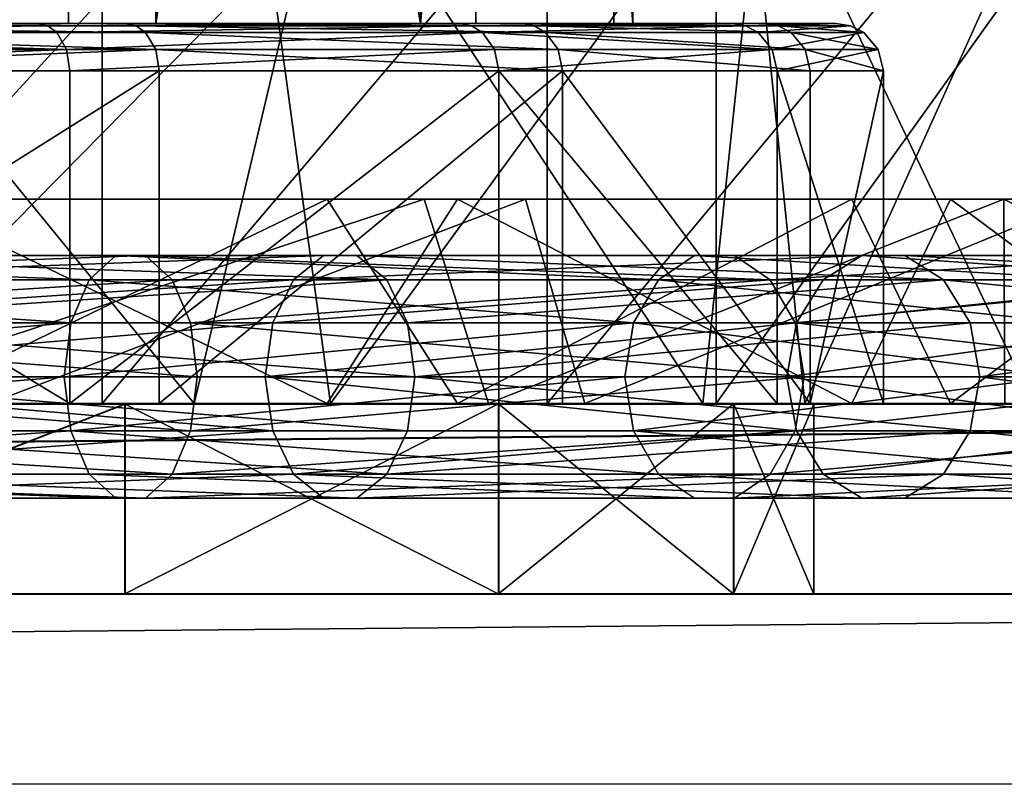
# Model space of a CAD drawing. Extents: x -637 to 443, y -27 to 508.
# Drawn here: x 66 to 77, y 9 to 17 of the extents above; entities that cross this region are included whole.
import ezdxf

# ---------------------------------------------------------------- set-up
doc = ezdxf.new("R2010")
doc.units = 0
doc.header["$MEASUREMENT"] = 0

msp = doc.modelspace()

# ---------------------------------------------------------------- linework, layer by layer
for points in [[(61.837029, 16.700001, -19.720127), (61.837029, 37.700001, -19.720127), (66.913368, 37.700001, -15.58639)], [(66.913368, 16.700001, -15.58639), (61.837029, 16.700001, -19.720127), (66.913368, 37.700001, -15.58639)], [(63.020714, 16.700001, 18.959396), (67.834778, 37.700001, 14.523037), (63.020714, 37.700001, 18.959396)], [(63.020714, 16.700001, 18.959396), (67.834778, 16.700001, 14.523037), (67.834778, 37.700001, 14.523037)], [(70.619507, 16.700001, -10.189994), (66.913368, 37.700001, -15.58639), (70.619507, 37.700001, -10.189994)], [(70.619507, 16.700001, -10.189994), (66.913368, 16.700001, -15.58639), (66.913368, 37.700001, -15.58639)], [(67.834778, 16.700001, 14.523037), (71.203964, 37.700001, 8.910132), (67.834778, 37.700001, 14.523037)], [(67.834778, 16.700001, 14.523037), (71.203964, 16.700001, 8.910132), (71.203964, 37.700001, 8.910132)], [(70.619507, 16.700001, -10.189994), (70.619507, 37.700001, -10.189994), (72.655106, 37.700001, -3.968123)], [(72.655106, 16.700001, -3.968123), (70.619507, 16.700001, -10.189994), (72.655106, 37.700001, -3.968123)], [(72.855316, 16.700001, 2.575305), (72.855316, 37.700001, 2.575305), (71.203964, 37.700001, 8.910132)], [(71.203964, 16.700001, 8.910132), (72.855316, 16.700001, 2.575305), (71.203964, 37.700001, 8.910132)], [(72.655106, 16.700001, -3.968123), (72.655106, 37.700001, -3.968123), (72.855316, 37.700001, 2.575305)], [(72.855316, 16.700001, 2.575305), (72.655106, 16.700001, -3.968123), (72.855316, 37.700001, 2.575305)], [(67.268517, 20.299881, -333.005371), (67.268517, 12.699882, -333.005341), (60.055229, 12.699871, -335.867065)], [(60.055229, 20.29987, -335.867096), (67.268517, 20.299881, -333.005371), (60.055229, 12.699871, -335.867065)], [(71.952393, 20.30011, -269.905945), (64.465172, 20.300125, -265.67337), (64.465172, 12.700125, -265.67334)], [(71.952393, 20.30011, -269.905945), (64.465172, 12.700125, -265.67334), (71.952393, 12.700109, -269.905914)], [(73.732399, 20.299896, -328.711151), (73.732399, 12.699897, -328.711121), (67.268517, 12.699882, -333.005341)], [(67.268517, 20.299881, -333.005371), (73.732399, 20.299896, -328.711151), (67.268517, 12.699882, -333.005341)], [(78.276512, 20.300087, -275.751526), (71.952393, 20.30011, -269.905945), (71.952393, 12.700109, -269.905914)], [(78.276512, 20.300087, -275.751526), (71.952393, 12.700109, -269.905914), (78.276512, 12.700089, -275.751495)], [(79.165985, 20.299915, -323.171112), (79.165985, 12.699917, -323.171082), (73.732399, 12.699897, -328.711121)], [(73.732399, 20.299896, -328.711151), (79.165985, 20.299915, -323.171112), (73.732399, 12.699897, -328.711121)], [(61.662098, 12.699903, -327.097046), (68.238281, 12.699917, -323.187042), (63.335793, 18.699905, -326.313965)], [(68.855217, 18.700083, -277.312042), (63.356705, 12.700096, -273.696564), (62.384201, 18.700096, -273.225281)], [(63.335793, 18.699905, -326.313965), (68.238281, 12.699917, -323.187042), (69.65538, 18.699921, -321.998352)], [(69.671616, 12.70008, -278.016022), (63.356705, 12.700096, -273.696564), (68.855217, 18.700083, -277.312042)], [(68.238281, 12.699917, -323.187042), (73.59066, 12.699937, -317.712921), (69.65538, 18.699921, -321.998352)], [(74.058334, 18.700062, -282.928131), (69.671616, 12.70008, -278.016022), (68.855217, 18.700083, -277.312042)], [(69.65538, 18.699921, -321.998352), (73.59066, 12.699937, -317.712921), (74.226761, 18.69994, -316.832031)], [(74.665939, 12.700059, -283.818512), (69.671616, 12.70008, -278.016022), (74.058334, 18.700062, -282.928131)], [(73.59066, 12.699937, -317.712921), (77.063942, 12.699958, -311.738495), (74.226761, 18.69994, -316.832031)], [(77.369461, 18.700041, -288.992615), (74.665939, 12.700059, -283.818512), (74.058334, 18.700062, -282.928131)], [(74.226761, 18.69994, -316.832031), (77.063942, 12.699958, -311.738495), (77.476837, 18.699961, -310.736725)], [(77.755363, 12.700037, -290.005005), (74.665939, 12.700059, -283.818512), (77.369461, 18.700041, -288.992615)], [(60.936775, 16.700001, 22.480764), (66.59642, 16.700001, 18.696495), (63.020714, 16.700001, 18.959396)], [(66.699036, 16.675499, 18.812017), (60.936775, 16.700001, 22.480764), (61.004341, 16.675499, 22.619747)], [(66.699036, 16.675499, 18.812017), (66.59642, 16.700001, 18.696495), (60.936775, 16.700001, 22.480764)], [(61.837029, 16.700001, -19.720127), (66.913368, 16.700001, -15.58639), (67.520279, 16.700001, -17.833612)], [(62.059151, 16.700001, -21.899223), (61.837029, 16.700001, -19.720127), (67.520279, 16.700001, -17.833612)], [(67.628571, 16.675499, -17.94385), (62.059151, 16.700001, -21.899223), (67.520279, 16.700001, -17.833612)], [(62.133652, 16.675499, -22.034597), (62.059151, 16.700001, -21.899223), (67.628571, 16.675499, -17.94385)], [(63.020714, 16.700001, 18.959396), (66.59642, 16.700001, 18.696495), (67.834778, 16.700001, 14.523037)], [(67.834778, 16.700001, 14.523037), (66.59642, 16.700001, 18.696495), (71.025253, 16.700001, 13.525503)], [(66.699036, 16.675499, 18.812017), (71.025253, 16.700001, 13.525503), (66.59642, 16.700001, 18.696495)], [(71.155174, 16.675499, 13.609047), (71.025253, 16.700001, 13.525503), (66.699036, 16.675499, 18.812017)], [(66.913368, 16.700001, -15.58639), (70.619507, 16.700001, -10.189994), (71.68206, 16.700001, -12.445405)], [(67.520279, 16.700001, -17.833612), (66.913368, 16.700001, -15.58639), (71.68206, 16.700001, -12.445405)], [(67.628571, 16.675499, -17.94385), (67.520279, 16.700001, -17.833612), (71.68206, 16.700001, -12.445405)], [(67.628571, 16.675499, -17.94385), (71.68206, 16.700001, -12.445405), (71.816101, 16.675499, -12.522295)], [(67.834778, 16.700001, 14.523037), (71.025253, 16.700001, 13.525503), (71.203964, 16.700001, 8.910132)], [(70.619507, 16.700001, -10.189994), (72.655106, 16.700001, -3.968123), (74.235756, 16.700001, -6.134102)], [(71.68206, 16.700001, -12.445405), (70.619507, 16.700001, -10.189994), (74.235756, 16.700001, -6.134102)], [(71.203964, 16.700001, 8.910132), (71.025253, 16.700001, 13.525503), (73.894661, 16.700001, 7.351388)], [(74.042404, 16.675499, 7.396798), (71.025253, 16.700001, 13.525503), (71.155174, 16.675499, 13.609047)], [(74.042404, 16.675499, 7.396798), (73.894661, 16.700001, 7.351388), (71.025253, 16.700001, 13.525503)], [(72.855316, 16.700001, 2.575305), (71.203964, 16.700001, 8.910132), (73.894661, 16.700001, 7.351388)], [(71.816101, 16.675499, -12.522295), (71.68206, 16.700001, -12.445405), (74.235756, 16.700001, -6.134102)], [(71.816101, 16.675499, -12.522295), (74.235756, 16.700001, -6.134102), (74.385574, 16.675499, -6.172071)], [(72.655106, 16.700001, -3.968123), (74.991989, 16.700001, 0.632072), (74.235756, 16.700001, -6.134102)], [(72.655106, 16.700001, -3.968123), (72.855316, 16.700001, 2.575305), (74.991989, 16.700001, 0.632072)], [(72.855316, 16.700001, 2.575305), (73.894661, 16.700001, 7.351388), (74.991989, 16.700001, 0.632072)], [(74.042404, 16.675499, 7.396798), (74.991989, 16.700001, 0.632072), (73.894661, 16.700001, 7.351388)], [(75.146446, 16.675499, 0.635935), (74.991989, 16.700001, 0.632072), (74.042404, 16.675499, 7.396798)], [(74.385574, 16.675499, -6.172071), (74.235756, 16.700001, -6.134102), (74.991989, 16.700001, 0.632072)], [(74.385574, 16.675499, -6.172071), (74.991989, 16.700001, 0.632072), (75.146446, 16.675499, 0.635935)], [(66.699036, 16.675499, 18.812017), (61.004341, 16.675499, 22.619747), (61.065338, 16.6045, 22.74509)], [(66.699036, 16.675499, 18.812017), (61.065338, 16.6045, 22.74509), (66.791519, 16.6045, 18.916222)], [(66.892181, 16.427, 19.029646), (61.065338, 16.6045, 22.74509), (61.131622, 16.427, 22.881439)], [(66.791519, 16.6045, 18.916222), (61.065338, 16.6045, 22.74509), (66.892181, 16.427, 19.029646)], [(62.133652, 16.675499, -22.034597), (67.628571, 16.675499, -17.94385), (67.726303, 16.6045, -18.043268)], [(62.133652, 16.675499, -22.034597), (67.726303, 16.6045, -18.043268), (62.200928, 16.6045, -22.15667)], [(62.200928, 16.6045, -22.15667), (67.832527, 16.427, -18.151463), (62.274052, 16.427, -22.289492)], [(62.200928, 16.6045, -22.15667), (67.726303, 16.6045, -18.043268), (67.832527, 16.427, -18.151463)], [(71.155174, 16.675499, 13.609047), (66.699036, 16.675499, 18.812017), (66.791519, 16.6045, 18.916222)], [(71.155174, 16.675499, 13.609047), (66.791519, 16.6045, 18.916222), (71.272461, 16.6045, 13.68452)], [(71.272461, 16.6045, 13.68452), (66.791519, 16.6045, 18.916222), (66.892181, 16.427, 19.029646)], [(71.272461, 16.6045, 13.68452), (66.892181, 16.427, 19.029646), (71.399979, 16.427, 13.766531)], [(67.628571, 16.675499, -17.94385), (71.816101, 16.675499, -12.522295), (71.936905, 16.6045, -12.591701)], [(67.628571, 16.675499, -17.94385), (71.936905, 16.6045, -12.591701), (67.726303, 16.6045, -18.043268)], [(67.726303, 16.6045, -18.043268), (71.936905, 16.6045, -12.591701), (72.068466, 16.427, -12.66715)], [(67.726303, 16.6045, -18.043268), (72.068466, 16.427, -12.66715), (67.832527, 16.427, -18.151463)], [(74.042404, 16.675499, 7.396798), (71.155174, 16.675499, 13.609047), (71.272461, 16.6045, 13.68452)], [(74.042404, 16.675499, 7.396798), (71.272461, 16.6045, 13.68452), (74.175568, 16.6045, 7.437825)], [(74.320503, 16.427, 7.482366), (71.272461, 16.6045, 13.68452), (71.399979, 16.427, 13.766531)], [(74.175568, 16.6045, 7.437825), (71.272461, 16.6045, 13.68452), (74.320503, 16.427, 7.482366)], [(71.816101, 16.675499, -12.522295), (74.385574, 16.675499, -6.172071), (74.520645, 16.6045, -6.206264)], [(71.816101, 16.675499, -12.522295), (74.520645, 16.6045, -6.206264), (71.936905, 16.6045, -12.591701)], [(71.936905, 16.6045, -12.591701), (74.520645, 16.6045, -6.206264), (74.667679, 16.427, -6.243426)], [(71.936905, 16.6045, -12.591701), (74.667679, 16.427, -6.243426), (72.068466, 16.427, -12.66715)], [(75.146446, 16.675499, 0.635935), (74.042404, 16.675499, 7.396798), (74.175568, 16.6045, 7.437825)], [(75.146446, 16.675499, 0.635935), (74.175568, 16.6045, 7.437825), (75.285759, 16.6045, 0.639492)], [(75.285759, 16.6045, 0.639492), (74.175568, 16.6045, 7.437825), (74.320503, 16.427, 7.482366)], [(75.285759, 16.6045, 0.639492), (74.320503, 16.427, 7.482366), (75.43737, 16.427, 0.643339)], [(74.385574, 16.675499, -6.172071), (75.146446, 16.675499, 0.635935), (75.285759, 16.6045, 0.639492)], [(74.385574, 16.675499, -6.172071), (75.285759, 16.6045, 0.639492), (74.520645, 16.6045, -6.206264)], [(74.520645, 16.6045, -6.206264), (75.43737, 16.427, 0.643339), (74.667679, 16.427, -6.243426)], [(74.520645, 16.6045, -6.206264), (75.285759, 16.6045, 0.639492), (75.43737, 16.427, 0.643339)], [(66.892181, 16.427, 19.029646), (61.131622, 16.427, 22.881439), (61.155449, 16.200001, 22.930462)], [(66.892181, 16.427, 19.029646), (61.155449, 16.200001, 22.930462), (66.928352, 16.200001, 19.070421)], [(62.274052, 16.427, -22.289492), (67.832527, 16.427, -18.151463), (62.300308, 16.200001, -22.337223)], [(67.832527, 16.427, -18.151463), (67.87072, 16.200001, -18.190367), (62.300308, 16.200001, -22.337223)], [(71.399979, 16.427, 13.766531), (66.892181, 16.427, 19.029646), (66.928352, 16.200001, 19.070421)], [(71.399979, 16.427, 13.766531), (66.928352, 16.200001, 19.070421), (71.445702, 16.200001, 13.795975)], [(67.832527, 16.427, -18.151463), (72.115677, 16.200001, -12.694273), (67.87072, 16.200001, -18.190367)], [(67.832527, 16.427, -18.151463), (72.068466, 16.427, -12.66715), (72.115677, 16.200001, -12.694273)], [(74.320503, 16.427, 7.482366), (71.399979, 16.427, 13.766531), (71.445702, 16.200001, 13.795975)], [(74.320503, 16.427, 7.482366), (71.445702, 16.200001, 13.795975), (74.372559, 16.200001, 7.498373)], [(72.068466, 16.427, -12.66715), (74.720528, 16.200001, -6.256825), (72.115677, 16.200001, -12.694273)], [(72.068466, 16.427, -12.66715), (74.667679, 16.427, -6.243426), (74.720528, 16.200001, -6.256825)], [(75.43737, 16.427, 0.643339), (74.320503, 16.427, 7.482366), (74.372559, 16.200001, 7.498373)], [(75.43737, 16.427, 0.643339), (74.372559, 16.200001, 7.498373), (75.491882, 16.200001, 0.644654)], [(74.667679, 16.427, -6.243426), (75.491882, 16.200001, 0.644654), (74.720528, 16.200001, -6.256825)], [(74.667679, 16.427, -6.243426), (75.43737, 16.427, 0.643339), (75.491882, 16.200001, 0.644654)], [(66.928352, 12.7, 19.070421), (66.928352, 16.200001, 19.070421), (61.155449, 16.200001, 22.930462)], [(61.155449, 12.7, 22.930462), (66.928352, 12.7, 19.070421), (61.155449, 16.200001, 22.930462)], [(62.300308, 12.7, -22.337223), (62.300308, 16.200001, -22.337223), (67.87072, 16.200001, -18.190367)], [(67.87072, 12.7, -18.190367), (62.300308, 12.7, -22.337223), (67.87072, 16.200001, -18.190367)], [(66.928352, 12.7, 19.070421), (71.445702, 16.200001, 13.795975), (66.928352, 16.200001, 19.070421)], [(66.928352, 12.7, 19.070421), (71.445702, 12.7, 13.795975), (71.445702, 16.200001, 13.795975)], [(67.87072, 12.7, -18.190367), (67.87072, 16.200001, -18.190367), (72.115677, 16.200001, -12.694273)], [(72.115677, 12.7, -12.694273), (67.87072, 12.7, -18.190367), (72.115677, 16.200001, -12.694273)], [(74.372559, 12.7, 7.498373), (74.372559, 16.200001, 7.498373), (71.445702, 16.200001, 13.795975)], [(71.445702, 12.7, 13.795975), (74.372559, 12.7, 7.498373), (71.445702, 16.200001, 13.795975)], [(74.720528, 12.7, -6.256825), (72.115677, 16.200001, -12.694273), (74.720528, 16.200001, -6.256825)], [(74.720528, 12.7, -6.256825), (72.115677, 12.7, -12.694273), (72.115677, 16.200001, -12.694273)], [(75.491882, 12.7, 0.644654), (75.491882, 16.200001, 0.644654), (74.372559, 16.200001, 7.498373)], [(74.372559, 12.7, 7.498373), (75.491882, 12.7, 0.644654), (74.372559, 16.200001, 7.498373)], [(74.720528, 12.7, -6.256825), (74.720528, 16.200001, -6.256825), (75.491882, 16.200001, 0.644654)], [(75.491882, 12.7, 0.644654), (74.720528, 12.7, -6.256825), (75.491882, 16.200001, 0.644654)], [(63.592495, 14.850103, -271.583649), (70.659096, 14.850103, -271.747345), (64.148285, 14.850117, -267.987061)], [(65.188698, 12.700101, -272.403839), (69.637711, 14.85009, -275.370728), (63.592495, 14.850103, -271.583649)], [(63.592495, 14.850103, -271.583649), (69.637711, 14.85009, -275.370728), (70.659096, 14.850103, -271.747345)], [(69.637886, 12.699912, -324.62912), (63.592701, 12.699898, -328.41626), (65.188896, 14.849901, -327.596039)], [(70.659096, 14.850103, -271.747345), (64.156479, 12.700117, -267.990753), (64.148285, 14.850117, -267.987061)], [(71.336594, 12.700101, -272.255829), (64.156479, 12.700117, -267.990753), (70.659096, 14.850103, -271.747345)], [(64.613518, 14.849886, -331.803345), (66.079315, 12.699888, -331.087738), (71.725197, 14.849901, -327.441528)], [(64.613518, 14.849886, -331.803345), (71.725197, 14.849901, -327.441528), (65.188896, 14.849901, -327.596039)], [(65.188698, 12.700101, -272.403839), (71.008614, 12.700086, -276.529114), (69.637711, 14.85009, -275.370728)], [(69.637886, 12.699912, -324.62912), (65.188896, 14.849901, -327.596039), (71.008781, 14.849916, -323.470734)], [(65.188896, 14.849901, -327.596039), (71.725197, 14.849901, -327.441528), (71.008781, 14.849916, -323.470734)], [(66.079315, 12.699888, -331.087738), (72.349792, 12.699903, -326.934723), (71.725197, 14.849901, -327.441528)], [(69.637711, 14.85009, -275.370728), (76.758118, 14.850082, -277.438507), (70.659096, 14.850103, -271.747345)], [(71.008614, 12.700086, -276.529114), (75.159927, 14.850069, -281.046814), (69.637711, 14.85009, -275.370728)], [(75.159927, 14.850069, -281.046814), (76.758118, 14.850082, -277.438507), (69.637711, 14.85009, -275.370728)], [(75.160065, 12.699932, -318.953003), (69.637886, 12.699912, -324.62912), (71.008781, 14.849916, -323.470734)], [(76.758118, 14.850082, -277.438507), (71.336594, 12.700101, -272.255829), (70.659096, 14.850103, -271.747345)], [(71.008614, 12.700086, -276.529114), (76.198532, 12.700064, -282.510315), (75.159927, 14.850069, -281.046814)], [(75.160065, 12.699932, -318.953003), (71.008781, 14.849916, -323.470734), (76.198662, 14.849937, -317.489502)], [(71.008781, 14.849916, -323.470734), (77.600372, 14.849922, -321.52301), (76.198662, 14.849937, -317.489502)], [(71.725197, 14.849901, -327.441528), (77.600372, 14.849922, -321.52301), (71.008781, 14.849916, -323.470734)], [(76.771416, 12.700083, -277.454803), (71.336594, 12.700101, -272.255829), (76.758118, 14.850082, -277.438507)], [(71.725197, 14.849901, -327.441528), (72.349792, 12.699903, -326.934723), (77.600372, 14.849922, -321.52301)], [(72.349792, 12.699903, -326.934723), (77.588379, 12.699923, -321.537689), (77.600372, 14.849922, -321.52301)], [(75.159927, 14.850069, -281.046814), (81.336044, 14.850058, -284.409302), (76.758118, 14.850082, -277.438507)], [(76.198532, 12.700064, -282.510315), (79.086258, 14.850044, -287.906891), (75.159927, 14.850069, -281.046814)], [(79.086258, 14.850044, -287.906891), (81.336044, 14.850058, -284.409302), (75.159927, 14.850069, -281.046814)], [(79.086342, 12.699957, -312.092896), (75.160065, 12.699932, -318.953003), (76.198662, 14.849937, -317.489502)], [(76.198532, 12.700064, -282.510315), (79.727463, 12.700039, -289.582581), (79.086258, 14.850044, -287.906891)], [(79.086342, 12.699957, -312.092896), (76.198662, 14.849937, -317.489502), (79.727539, 14.849963, -310.417206)], [(76.198662, 14.849937, -317.489502), (81.910248, 14.849949, -314.378387), (79.727539, 14.849963, -310.417206)], [(77.600372, 14.849922, -321.52301), (81.910248, 14.849949, -314.378387), (76.198662, 14.849937, -317.489502)], [(81.336044, 14.850058, -284.409302), (80.970039, 12.70006, -283.69519), (76.758118, 14.850082, -277.438507)], [(80.970039, 12.70006, -283.69519), (76.771416, 12.700083, -277.454803), (76.758118, 14.850082, -277.438507)], [(60.309875, 14.255814, -269.069458), (67.13195, 14.002821, -272.879608), (60.14378, 14.002813, -269.567749)], [(60.309875, 14.255814, -269.069458), (67.412476, 14.255821, -272.435516), (67.13195, 14.002821, -272.879608)], [(60.494217, 14.255815, -268.516327), (67.412476, 14.255821, -272.435516), (60.309875, 14.255814, -269.069458)], [(60.494217, 14.255815, -268.516327), (67.723801, 14.255822, -271.942657), (67.412476, 14.255821, -272.435516)], [(60.660408, 14.002814, -268.018005), (67.723801, 14.255822, -271.942657), (60.494217, 14.255815, -268.516327)], [(60.660408, 14.002814, -268.018005), (68.004326, 14.002822, -271.498566), (67.723801, 14.255822, -271.942657)], [(69.598595, 14.255824, -326.055481), (62.587532, 14.002816, -329.505493), (69.282867, 14.002823, -325.635681)], [(69.598595, 14.255824, -326.055481), (62.793644, 14.255816, -329.988617), (62.587532, 14.002816, -329.505493)], [(69.949051, 14.255824, -326.521393), (62.793644, 14.255816, -329.988617), (69.598595, 14.255824, -326.055481)], [(69.949051, 14.255824, -326.521393), (63.022381, 14.255816, -330.524841), (62.793644, 14.255816, -329.988617)], [(70.264786, 14.002825, -326.941101), (63.022381, 14.255816, -330.524841), (69.949051, 14.255824, -326.521393)], [(70.264786, 14.002825, -326.941101), (63.228493, 14.002817, -331.007965), (63.022381, 14.255816, -330.524841)], [(67.412476, 14.255821, -272.435516), (73.124435, 14.002828, -277.76767), (67.13195, 14.002821, -272.879608)], [(67.412476, 14.255821, -272.435516), (73.503075, 14.255828, -277.403595), (73.124435, 14.002828, -277.76767)], [(67.723801, 14.255822, -271.942657), (73.503075, 14.255828, -277.403595), (67.412476, 14.255821, -272.435516)], [(67.723801, 14.255822, -271.942657), (73.923347, 14.255829, -276.999512), (73.503075, 14.255828, -277.403595)], [(67.723801, 14.255822, -271.942657), (74.301979, 14.002829, -276.635529), (73.923347, 14.255829, -276.999512)], [(68.004326, 14.002822, -271.498566), (74.301979, 14.002829, -276.635529), (67.723801, 14.255822, -271.942657)], [(75.264633, 14.25583, -320.608063), (69.282867, 14.002823, -325.635681), (74.85759, 14.00283, -320.276031)], [(75.264633, 14.25583, -320.608063), (69.598595, 14.255824, -326.055481), (69.282867, 14.002823, -325.635681)], [(75.264633, 14.25583, -320.608063), (69.949051, 14.255824, -326.521393), (69.598595, 14.255824, -326.055481)], [(75.7164, 14.255831, -320.976593), (69.949051, 14.255824, -326.521393), (75.264633, 14.25583, -320.608063)], [(76.123344, 14.002831, -321.308594), (69.949051, 14.255824, -326.521393), (75.7164, 14.255831, -320.976593)], [(76.123344, 14.002831, -321.308594), (70.264786, 14.002825, -326.941101), (69.949051, 14.255824, -326.521393)], [(73.503075, 14.255828, -277.403595), (77.773056, 14.002832, -283.947754), (73.124435, 14.002828, -277.76767)], [(73.503075, 14.255828, -277.403595), (78.227844, 14.255834, -283.684875), (77.773056, 14.002832, -283.947754)], [(73.923347, 14.255829, -276.999512), (78.227844, 14.255834, -283.684875), (73.503075, 14.255828, -277.403595)], [(73.923347, 14.255829, -276.999512), (78.732605, 14.255834, -283.393127), (78.227844, 14.255834, -283.684875)], [(74.301979, 14.002829, -276.635529), (78.732605, 14.255834, -283.393127), (73.923347, 14.255829, -276.999512)], [(74.301979, 14.002829, -276.635529), (79.187286, 14.002834, -283.130249), (78.732605, 14.255834, -283.393127)], [(78.98764, 14.002834, -313.738068), (75.264633, 14.25583, -320.608063), (74.85759, 14.00283, -320.276031)], [(79.989082, 14.255836, -314.212708), (75.7164, 14.255831, -320.976593), (75.264633, 14.25583, -320.608063)], [(79.989082, 14.255836, -314.212708), (75.264633, 14.25583, -320.608063), (79.462265, 14.255835, -313.963043)], [(79.462265, 14.255835, -313.963043), (75.264633, 14.25583, -320.608063), (78.98764, 14.002834, -313.738068)], [(80.463806, 14.002835, -314.437683), (75.7164, 14.255831, -320.976593), (79.989082, 14.255836, -314.212708)], [(80.463806, 14.002835, -314.437683), (76.123344, 14.002831, -321.308594), (75.7164, 14.255831, -320.976593)], [(60.14378, 14.002813, -269.567749), (66.937843, 13.547021, -273.186951), (60.028828, 13.547013, -269.912567)], [(60.14378, 14.002813, -269.567749), (67.13195, 14.002821, -272.879608), (66.937843, 13.547021, -273.186951)], [(60.775261, 13.547014, -267.673218), (68.004326, 14.002822, -271.498566), (60.660408, 14.002814, -268.018005)], [(60.775261, 13.547014, -267.673218), (68.198532, 13.547022, -271.191223), (68.004326, 14.002822, -271.498566)], [(69.282867, 14.002823, -325.635681), (62.587532, 14.002816, -329.505493), (62.444923, 13.547015, -329.171112)], [(69.282867, 14.002823, -325.635681), (62.444923, 13.547015, -329.171112), (69.064407, 13.547023, -325.345154)], [(70.264786, 14.002825, -326.941101), (63.371201, 13.547016, -331.342377), (63.228493, 14.002817, -331.007965)], [(70.483345, 13.547024, -327.231628), (63.371201, 13.547016, -331.342377), (70.264786, 14.002825, -326.941101)], [(67.13195, 14.002821, -272.879608), (72.862442, 13.547027, -278.019623), (66.937843, 13.547021, -273.186951)], [(67.13195, 14.002821, -272.879608), (73.124435, 14.002828, -277.76767), (72.862442, 13.547027, -278.019623)], [(68.198532, 13.547022, -271.191223), (74.301979, 14.002829, -276.635529), (68.004326, 14.002822, -271.498566)], [(68.198532, 13.547022, -271.191223), (74.564072, 13.547029, -276.383575), (74.301979, 14.002829, -276.635529)], [(74.85759, 14.00283, -320.276031), (69.064407, 13.547023, -325.345154), (74.575867, 13.547029, -320.046265)], [(74.85759, 14.00283, -320.276031), (69.282867, 14.002823, -325.635681), (69.064407, 13.547023, -325.345154)], [(76.123344, 14.002831, -321.308594), (70.483345, 13.547024, -327.231628), (70.264786, 14.002825, -326.941101)], [(76.405067, 13.54703, -321.538391), (70.483345, 13.547024, -327.231628), (76.123344, 14.002831, -321.308594)], [(73.124435, 14.002828, -277.76767), (77.458298, 13.547031, -284.129669), (72.862442, 13.547027, -278.019623)], [(73.124435, 14.002828, -277.76767), (77.773056, 14.002832, -283.947754), (77.458298, 13.547031, -284.129669)], [(74.564072, 13.547029, -276.383575), (79.187286, 14.002834, -283.130249), (74.301979, 14.002829, -276.635529)], [(74.564072, 13.547029, -276.383575), (79.502052, 13.547034, -282.948364), (79.187286, 14.002834, -283.130249)], [(78.98764, 14.002834, -313.738068), (74.575867, 13.547029, -320.046265), (78.659149, 13.547033, -313.582367)], [(78.98764, 14.002834, -313.738068), (74.85759, 14.00283, -320.276031), (74.575867, 13.547029, -320.046265)], [(80.792213, 13.547035, -314.593353), (76.123344, 14.002831, -321.308594), (80.463806, 14.002835, -314.437683)], [(80.792213, 13.547035, -314.593353), (76.405067, 13.54703, -321.538391), (76.123344, 14.002831, -321.308594)], [(66.937843, 13.547021, -273.186951), (66.868546, 12.97862, -273.296661), (59.98785, 12.978612, -270.035675)], [(60.028828, 13.547013, -269.912567), (66.937843, 13.547021, -273.186951), (59.98785, 12.978612, -270.035675)], [(60.775261, 13.547014, -267.673218), (68.267822, 12.978621, -271.081604), (68.198532, 13.547022, -271.191223)], [(60.775261, 13.547014, -267.673218), (60.816345, 12.978613, -267.550079), (68.267822, 12.978621, -271.081604)], [(69.064407, 13.547023, -325.345154), (62.394009, 12.978615, -329.051758), (68.986351, 12.978622, -325.241486)], [(69.064407, 13.547023, -325.345154), (62.444923, 13.547015, -329.171112), (62.394009, 12.978615, -329.051758)], [(70.483345, 13.547024, -327.231628), (70.561302, 12.978623, -327.335297), (63.371201, 13.547016, -331.342377)], [(63.371201, 13.547016, -331.342377), (70.561302, 12.978623, -327.335297), (63.422127, 12.978616, -331.461609)], [(72.862442, 13.547027, -278.019623), (72.768852, 12.978626, -278.109497), (66.868546, 12.97862, -273.296661)], [(66.937843, 13.547021, -273.186951), (72.862442, 13.547027, -278.019623), (66.868546, 12.97862, -273.296661)], [(68.198532, 13.547022, -271.191223), (74.65757, 12.978628, -276.293671), (74.564072, 13.547029, -276.383575)], [(68.198532, 13.547022, -271.191223), (68.267822, 12.978621, -271.081604), (74.65757, 12.978628, -276.293671)], [(74.575867, 13.547029, -320.046265), (68.986351, 12.978622, -325.241486), (74.475304, 12.978628, -319.964264)], [(74.575867, 13.547029, -320.046265), (69.064407, 13.547023, -325.345154), (68.986351, 12.978622, -325.241486)], [(76.405067, 13.54703, -321.538391), (70.561302, 12.978623, -327.335297), (70.483345, 13.547024, -327.231628)], [(76.405067, 13.54703, -321.538391), (76.50563, 12.97863, -321.620392), (70.561302, 12.978623, -327.335297)], [(72.862442, 13.547027, -278.019623), (77.345947, 12.978631, -284.19458), (72.768852, 12.978626, -278.109497)], [(72.862442, 13.547027, -278.019623), (77.458298, 13.547031, -284.129669), (77.345947, 12.978631, -284.19458)], [(78.659149, 13.547033, -313.582367), (74.475304, 12.978628, -319.964264), (78.541916, 12.978632, -313.526825)], [(78.659149, 13.547033, -313.582367), (74.575867, 13.547029, -320.046265), (74.475304, 12.978628, -319.964264)], [(74.564072, 13.547029, -276.383575), (79.614403, 12.978634, -282.883423), (79.502052, 13.547034, -282.948364)], [(74.564072, 13.547029, -276.383575), (74.65757, 12.978628, -276.293671), (79.614403, 12.978634, -282.883423)], [(80.792213, 13.547035, -314.593353), (76.50563, 12.97863, -321.620392), (76.405067, 13.54703, -321.538391)], [(80.792213, 13.547035, -314.593353), (80.909439, 12.978635, -314.648926), (76.50563, 12.97863, -321.620392)], [(60.028831, 12.410212, -269.912567), (59.98785, 12.978612, -270.035675), (66.868546, 12.97862, -273.296661)], [(60.028831, 12.410212, -269.912567), (66.868546, 12.97862, -273.296661), (66.937843, 12.410219, -273.186951)], [(60.775265, 12.410213, -267.673218), (68.198532, 12.410221, -271.191223), (60.816345, 12.978613, -267.550079)], [(68.198532, 12.410221, -271.191223), (68.267822, 12.978621, -271.081604), (60.816345, 12.978613, -267.550079)], [(69.064407, 12.410221, -325.345154), (68.986351, 12.978622, -325.241486), (62.394009, 12.978615, -329.051758)], [(69.064407, 12.410221, -325.345154), (62.394009, 12.978615, -329.051758), (62.444923, 12.410214, -329.171112)], [(70.483345, 12.410223, -327.231628), (63.371201, 12.410215, -331.342377), (63.422127, 12.978616, -331.461609)], [(70.483345, 12.410223, -327.231628), (63.422127, 12.978616, -331.461609), (70.561302, 12.978623, -327.335297)], [(66.937843, 12.410219, -273.186951), (66.868546, 12.97862, -273.296661), (72.768852, 12.978626, -278.109497)], [(66.937843, 12.410219, -273.186951), (72.768852, 12.978626, -278.109497), (72.862442, 12.410226, -278.019623)], [(68.198532, 12.410221, -271.191223), (74.65757, 12.978628, -276.293671), (68.267822, 12.978621, -271.081604)], [(68.198532, 12.410221, -271.191223), (74.564072, 12.410228, -276.383575), (74.65757, 12.978628, -276.293671)], [(74.575867, 12.410228, -320.046265), (74.475304, 12.978628, -319.964264), (68.986351, 12.978622, -325.241486)], [(74.575867, 12.410228, -320.046265), (68.986351, 12.978622, -325.241486), (69.064407, 12.410221, -325.345154)], [(76.405067, 12.41023, -321.538391), (70.483345, 12.410223, -327.231628), (70.561302, 12.978623, -327.335297)], [(76.405067, 12.41023, -321.538391), (70.561302, 12.978623, -327.335297), (76.50563, 12.97863, -321.620392)], [(72.862442, 12.410226, -278.019623), (72.768852, 12.978626, -278.109497), (77.345947, 12.978631, -284.19458)], [(72.862442, 12.410226, -278.019623), (77.345947, 12.978631, -284.19458), (77.458298, 12.410231, -284.129669)], [(78.659149, 12.410232, -313.582367), (78.541916, 12.978632, -313.526825), (74.475304, 12.978628, -319.964264)], [(78.659149, 12.410232, -313.582367), (74.475304, 12.978628, -319.964264), (74.575867, 12.410228, -320.046265)], [(74.564072, 12.410228, -276.383575), (79.614403, 12.978634, -282.883423), (74.65757, 12.978628, -276.293671)], [(74.564072, 12.410228, -276.383575), (79.502052, 12.410233, -282.948364), (79.614403, 12.978634, -282.883423)], [(80.792213, 12.410234, -314.593353), (76.405067, 12.41023, -321.538391), (76.50563, 12.97863, -321.620392)], [(80.792213, 12.410234, -314.593353), (76.50563, 12.97863, -321.620392), (80.909439, 12.978635, -314.648926)], [(-110.020561, 12.712866, 75.0149), (110.007874, 12.694521, 75.004814), (-91.530106, 12.710958, 67.018227)], [(-110.020561, 12.712866, 75.0149), (-110.02047, 10.712607, 75.014732), (110.007874, 12.694521, 75.004814)], [(-110.02047, 10.712607, 75.014732), (110.007957, 10.694263, 75.004646), (110.007874, 12.694521, 75.004814)], [(-110.008049, 12.70599, -75.004478), (-91.518936, 12.704815, -67.009499), (110.020378, 12.687645, -75.014565)], [(-110.008049, 12.70599, -75.004478), (110.020378, 12.687645, -75.014565), (-110.007957, 10.705731, -75.004646)], [(-110.007957, 10.705731, -75.004646), (110.020378, 12.687645, -75.014565), (110.02047, 10.687387, -75.014732)], [(-91.530106, 12.710958, 67.018227), (91.185913, 12.695717, 66.860924), (-89.420914, 12.710717, 65.60894)], [(-91.530106, 12.710958, 67.018227), (110.007874, 12.694521, 75.004814), (91.185913, 12.695717, 66.860924)], [(-91.518936, 12.704815, -67.009499), (-89.409973, 12.704704, -65.60041), (91.197067, 12.689588, -66.86895)], [(-91.518936, 12.704815, -67.009499), (91.197067, 12.689588, -66.86895), (110.020378, 12.687645, -75.014565)], [(-89.420914, 12.710717, 65.60894), (91.185913, 12.695717, 66.860924), (88.924072, 12.695823, 65.057198)], [(-88.011551, 12.710503, 63.499805), (-89.420914, 12.710717, 65.60894), (88.924072, 12.695823, 65.057198)], [(-89.409973, 12.704704, -65.60041), (88.934921, 12.689859, -65.06501), (91.197067, 12.689588, -66.86895)], [(-89.409973, 12.704704, -65.60041), (-88.000961, 12.704683, -63.491405), (88.934921, 12.689859, -65.06501)], [(-88.011551, 12.710503, 63.499805), (88.924072, 12.695823, 65.057198), (37.627983, 12.6981, 21.43531)], [(-88.000961, 12.704683, -63.491405), (37.631561, 12.696136, -21.438427), (88.934921, 12.689859, -65.06501)], [(75.491882, 12.7, 0.644654), (26.875456, 12.7, -10.747304), (72.115677, 12.7, -12.694273)], [(29.818769, 12.7, 15.587486), (26.875456, 12.7, -10.747304), (75.491882, 12.7, 0.644654)], [(72.115677, 12.7, -12.694273), (26.875456, 12.7, -10.747304), (42.070774, 12.7, -24.235868)], [(47.61721, 12.7, 25.38843), (29.818769, 12.7, 15.587486), (75.491882, 12.7, 0.644654)], [(37.627983, 12.6981, 21.43531), (88.924072, 12.695823, 65.057198), (43.597748, 12.697716, 23.907957)], [(37.631561, 12.696136, -21.438427), (43.601738, 12.695524, -23.911623), (88.934921, 12.689859, -65.06501)], [(72.115677, 12.7, -12.694273), (42.070774, 12.7, -24.235868), (67.87072, 12.7, -18.190367)], [(67.87072, 12.7, -18.190367), (42.070774, 12.7, -24.235868), (55.817688, 12.7, -24.827503)], [(43.597748, 12.697716, 23.907957), (87.669029, 12.695807, 62.450619), (50.004307, 12.697221, 24.751072)], [(43.597748, 12.697716, 23.907957), (88.924072, 12.695823, 65.057198), (87.669029, 12.695807, 62.450619)], [(43.601738, 12.695524, -23.911623), (50.008434, 12.694952, -24.755325), (87.679451, 12.690084, -62.458317)], [(43.601738, 12.695524, -23.911623), (87.679451, 12.690084, -62.458317), (88.934921, 12.689859, -65.06501)], [(71.445702, 12.7, 13.795975), (47.61721, 12.7, 25.38843), (75.491882, 12.7, 0.644654)], [(61.155449, 12.7, 22.930462), (47.61721, 12.7, 25.38843), (71.445702, 12.7, 13.795975)], [(50.004307, 12.697221, 24.751072), (87.669273, 12.695675, 59.557446), (56.411003, 12.696648, 23.90737)], [(50.004307, 12.697221, 24.751072), (87.669029, 12.695807, 62.450619), (87.669273, 12.695675, 59.557446)], [(50.008434, 12.694952, -24.755325), (56.414993, 12.694456, -23.91221), (87.679207, 12.690216, -59.565144)], [(87.679451, 12.690084, -62.458317), (50.008434, 12.694952, -24.755325), (87.679207, 12.690216, -59.565144)], [(67.87072, 12.7, -18.190367), (55.817688, 12.7, -24.827503), (62.300308, 12.7, -22.337223)], [(56.411003, 12.696648, 23.90737), (88.924751, 12.695451, 56.950752), (62.38118, 12.696036, 21.434175)], [(56.411003, 12.696648, 23.90737), (87.669273, 12.695675, 59.557446), (88.924751, 12.695451, 56.950752)], [(88.934242, 12.69023, -56.958565), (56.414993, 12.694456, -23.91221), (62.384758, 12.694072, -21.439562)], [(87.679207, 12.690216, -59.565144), (56.414993, 12.694456, -23.91221), (88.934242, 12.69023, -56.958565)], [(66.079315, 12.699888, -331.087738), (60.055229, 12.699871, -335.867065), (67.268517, 12.699882, -333.005341)], [(66.928352, 12.7, 19.070421), (61.155449, 12.7, 22.930462), (71.445702, 12.7, 13.795975)], [(68.238281, 12.699917, -323.187042), (61.662098, 12.699903, -327.097046), (63.592701, 12.699898, -328.41626)], [(62.38118, 12.696036, 21.434175), (67.508072, 12.695429, 17.500235), (62.381271, 10.695778, 21.43401)], [(62.38118, 12.696036, 21.434175), (91.18689, 12.69518, 55.146812), (67.508072, 12.695429, 17.500235)], [(62.38118, 12.696036, 21.434175), (88.924751, 12.695451, 56.950752), (91.18689, 12.69518, 55.146812)], [(62.381271, 10.695778, 21.43401), (67.508072, 12.695429, 17.500235), (67.508163, 10.69517, 17.500069)], [(67.510986, 12.693825, -17.50609), (62.384758, 12.694072, -21.439562), (62.38485, 10.693813, -21.439728)], [(91.196091, 12.690125, -55.154839), (62.384758, 12.694072, -21.439562), (67.510986, 12.693825, -17.50609)], [(88.934242, 12.69023, -56.958565), (62.384758, 12.694072, -21.439562), (91.196091, 12.690125, -55.154839)], [(67.511078, 10.693566, -17.506256), (67.510986, 12.693825, -17.50609), (62.38485, 10.693813, -21.439728)], [(65.188698, 12.700101, -272.403839), (63.356705, 12.700096, -273.696564), (69.671616, 12.70008, -278.016022)], [(68.238281, 12.699917, -323.187042), (63.592701, 12.699898, -328.41626), (69.637886, 12.699912, -324.62912)], [(64.465172, 12.700125, -265.67334), (64.156479, 12.700117, -267.990753), (71.952393, 12.700109, -269.905914)], [(71.952393, 12.700109, -269.905914), (64.156479, 12.700117, -267.990753), (71.336594, 12.700101, -272.255829)], [(65.188698, 12.700101, -272.403839), (69.671616, 12.70008, -278.016022), (71.008614, 12.700086, -276.529114)], [(66.079315, 12.699888, -331.087738), (67.268517, 12.699882, -333.005341), (72.349792, 12.699903, -326.934723)], [(72.349792, 12.699903, -326.934723), (67.268517, 12.699882, -333.005341), (73.732399, 12.699897, -328.711121)], [(67.508072, 12.695429, 17.500235), (71.442207, 12.694866, 12.373492), (67.508163, 10.69517, 17.500069)], [(67.508072, 12.695429, 17.500235), (91.18689, 12.69518, 55.146812), (94.007507, 12.694915, 54.502903)], [(71.442207, 12.694866, 12.373492), (67.508072, 12.695429, 17.500235), (94.007507, 12.694915, 54.502903)], [(67.508163, 10.69517, 17.500069), (71.442207, 12.694866, 12.373492), (71.442299, 10.694608, 12.373325)], [(71.444359, 10.693473, -12.379873), (67.510986, 12.693825, -17.50609), (67.511078, 10.693566, -17.506256)], [(71.444267, 12.693731, -12.379706), (67.510986, 12.693825, -17.50609), (71.444359, 10.693473, -12.379873)], [(94.016602, 12.689919, -54.511181), (67.510986, 12.693825, -17.50609), (71.444267, 12.693731, -12.379706)], [(91.196091, 12.690125, -55.154839), (67.510986, 12.693825, -17.50609), (94.016602, 12.689919, -54.511181)], [(68.238281, 12.699917, -323.187042), (69.637886, 12.699912, -324.62912), (73.59066, 12.699937, -317.712921)], [(73.59066, 12.699937, -317.712921), (69.637886, 12.699912, -324.62912), (75.160065, 12.699932, -318.953003)], [(71.008614, 12.700086, -276.529114), (69.671616, 12.70008, -278.016022), (76.198532, 12.700064, -282.510315)], [(69.671616, 12.70008, -278.016022), (74.665939, 12.700059, -283.818512), (76.198532, 12.700064, -282.510315)], [(71.952393, 12.700109, -269.905914), (71.336594, 12.700101, -272.255829), (78.276512, 12.700089, -275.751495)], [(78.276512, 12.700089, -275.751495), (71.336594, 12.700101, -272.255829), (76.771416, 12.700083, -277.454803)], [(71.442207, 12.694866, 12.373492), (94.007507, 12.694915, 54.502903), (96.495186, 12.694731, 54.997654)], [(71.442207, 12.694866, 12.373492), (73.915627, 12.694386, 6.403407), (71.442299, 10.694608, 12.373325)], [(73.915627, 12.694386, 6.403407), (71.442207, 12.694866, 12.373492), (96.495186, 12.694731, 54.997654)], [(71.442299, 10.694608, 12.373325), (73.915627, 12.694386, 6.403407), (73.915718, 10.694128, 6.40324)], [(73.916695, 12.693799, -6.409848), (71.444267, 12.693731, -12.379706), (73.916786, 10.693541, -6.410015)], [(96.504356, 12.689689, -55.006161), (71.444267, 12.693731, -12.379706), (73.916695, 12.693799, -6.409848)], [(73.916786, 10.693541, -6.410015), (71.444267, 12.693731, -12.379706), (71.444359, 10.693473, -12.379873)], [(94.016602, 12.689919, -54.511181), (71.444267, 12.693731, -12.379706), (96.504356, 12.689689, -55.006161)], [(71.445702, 12.7, 13.795975), (75.491882, 12.7, 0.644654), (74.372559, 12.7, 7.498373)], [(75.491882, 12.7, 0.644654), (72.115677, 12.7, -12.694273), (74.720528, 12.7, -6.256825)], [(77.588379, 12.699923, -321.537689), (72.349792, 12.699903, -326.934723), (79.165985, 12.699917, -323.171082)], [(72.349792, 12.699903, -326.934723), (73.732399, 12.699897, -328.711121), (79.165985, 12.699917, -323.171082)], [(77.063942, 12.699958, -311.738495), (73.59066, 12.699937, -317.712921), (75.160065, 12.699932, -318.953003)], [(73.915627, 12.694386, 6.403407), (96.495186, 12.694731, 54.997654), (98.604149, 12.694619, 56.406738)], [(74.759567, 12.694022, -0.003259), (73.915627, 12.694386, 6.403407), (98.604149, 12.694619, 56.406738)], [(73.915627, 12.694386, 6.403407), (74.759567, 12.694022, -0.003259), (73.915718, 10.694128, 6.40324)], [(73.915718, 10.694128, 6.40324), (74.759567, 12.694022, -0.003259), (74.759659, 10.693764, -0.003426)], [(74.759567, 12.694022, -0.003259), (73.916695, 12.693799, -6.409848), (74.759659, 10.693764, -0.003426)], [(98.613548, 12.689448, -56.415443), (73.916695, 12.693799, -6.409848), (74.759567, 12.694022, -0.003259)], [(74.759659, 10.693764, -0.003426), (73.916695, 12.693799, -6.409848), (73.916786, 10.693541, -6.410015)], [(96.504356, 12.689689, -55.006161), (73.916695, 12.693799, -6.409848), (98.613548, 12.689448, -56.415443)], [(74.665939, 12.700059, -283.818512), (77.755363, 12.700037, -290.005005), (76.198532, 12.700064, -282.510315)], [(98.613548, 12.689448, -56.415443), (74.759567, 12.694022, -0.003259), (98.604149, 12.694619, 56.406738)], [(77.063942, 12.699958, -311.738495), (75.160065, 12.699932, -318.953003), (79.086342, 12.699957, -312.092896)], [(76.198532, 12.700064, -282.510315), (77.755363, 12.700037, -290.005005), (79.727463, 12.700039, -289.582581)], [(60.028831, 12.410212, -269.912567), (66.937843, 12.410219, -273.186951), (60.143784, 11.954412, -269.567749)], [(60.143784, 11.954412, -269.567749), (66.937843, 12.410219, -273.186951), (67.13195, 11.954419, -272.879608)], [(60.660412, 11.954412, -268.018005), (68.004326, 11.95442, -271.498566), (60.775265, 12.410213, -267.673218)], [(60.775265, 12.410213, -267.673218), (68.004326, 11.95442, -271.498566), (68.198532, 12.410221, -271.191223)], [(69.064407, 12.410221, -325.345154), (62.444923, 12.410214, -329.171112), (62.587532, 11.954414, -329.505493)], [(69.064407, 12.410221, -325.345154), (62.587532, 11.954414, -329.505493), (69.282867, 11.954421, -325.635681)], [(70.264786, 11.954422, -326.941101), (63.228497, 11.954414, -331.007965), (63.371201, 12.410215, -331.342377)], [(70.264786, 11.954422, -326.941101), (63.371201, 12.410215, -331.342377), (70.483345, 12.410223, -327.231628)], [(66.937843, 12.410219, -273.186951), (72.862442, 12.410226, -278.019623), (73.124435, 11.954426, -277.76767)], [(66.937843, 12.410219, -273.186951), (73.124435, 11.954426, -277.76767), (67.13195, 11.954419, -272.879608)], [(68.004326, 11.95442, -271.498566), (74.301979, 11.954427, -276.635529), (74.564072, 12.410228, -276.383575)], [(68.004326, 11.95442, -271.498566), (74.564072, 12.410228, -276.383575), (68.198532, 12.410221, -271.191223)], [(74.575867, 12.410228, -320.046265), (69.064407, 12.410221, -325.345154), (69.282867, 11.954421, -325.635681)], [(74.575867, 12.410228, -320.046265), (69.282867, 11.954421, -325.635681), (74.85759, 11.954428, -320.276031)], [(76.405067, 12.41023, -321.538391), (70.264786, 11.954422, -326.941101), (70.483345, 12.410223, -327.231628)], [(76.123352, 11.954429, -321.308594), (70.264786, 11.954422, -326.941101), (76.405067, 12.41023, -321.538391)], [(72.862442, 12.410226, -278.019623), (77.458298, 12.410231, -284.129669), (77.773056, 11.954431, -283.947754)], [(72.862442, 12.410226, -278.019623), (77.773056, 11.954431, -283.947754), (73.124435, 11.954426, -277.76767)], [(74.301979, 11.954427, -276.635529), (79.187286, 11.954432, -283.130249), (79.502052, 12.410233, -282.948364)], [(74.301979, 11.954427, -276.635529), (79.502052, 12.410233, -282.948364), (74.564072, 12.410228, -276.383575)], [(78.659149, 12.410232, -313.582367), (74.575867, 12.410228, -320.046265), (74.85759, 11.954428, -320.276031)], [(78.659149, 12.410232, -313.582367), (74.85759, 11.954428, -320.276031), (78.987648, 11.954432, -313.738068)], [(80.463806, 11.954433, -314.437683), (76.123352, 11.954429, -321.308594), (76.405067, 12.41023, -321.538391)], [(80.463806, 11.954433, -314.437683), (76.405067, 12.41023, -321.538391), (80.792213, 12.410234, -314.593353)], [(60.143784, 11.954412, -269.567749), (67.13195, 11.954419, -272.879608), (67.412476, 11.701419, -272.435516)], [(60.143784, 11.954412, -269.567749), (67.412476, 11.701419, -272.435516), (60.309875, 11.701411, -269.069458)], [(60.494217, 11.701411, -268.516327), (67.723801, 11.70142, -271.942657), (60.660412, 11.954412, -268.018005)], [(60.660412, 11.954412, -268.018005), (67.723801, 11.70142, -271.942657), (68.004326, 11.95442, -271.498566)], [(69.282867, 11.954421, -325.635681), (62.587532, 11.954414, -329.505493), (62.793644, 11.701414, -329.988617)], [(69.282867, 11.954421, -325.635681), (62.793644, 11.701414, -329.988617), (69.598602, 11.701422, -326.055481)], [(69.949051, 11.701422, -326.521393), (63.022385, 11.701414, -330.524841), (63.228497, 11.954414, -331.007965)], [(69.949051, 11.701422, -326.521393), (63.228497, 11.954414, -331.007965), (70.264786, 11.954422, -326.941101)], [(67.13195, 11.954419, -272.879608), (73.124435, 11.954426, -277.76767), (73.503082, 11.701426, -277.403595)], [(67.13195, 11.954419, -272.879608), (73.503082, 11.701426, -277.403595), (67.412476, 11.701419, -272.435516)], [(67.723801, 11.70142, -271.942657), (73.923355, 11.701427, -276.999512), (74.301979, 11.954427, -276.635529)], [(67.723801, 11.70142, -271.942657), (74.301979, 11.954427, -276.635529), (68.004326, 11.95442, -271.498566)], [(74.85759, 11.954428, -320.276031), (69.282867, 11.954421, -325.635681), (75.264633, 11.701427, -320.608063)], [(75.264633, 11.701427, -320.608063), (69.282867, 11.954421, -325.635681), (69.598602, 11.701422, -326.055481)], [(76.123352, 11.954429, -321.308594), (69.949051, 11.701422, -326.521393), (70.264786, 11.954422, -326.941101)], [(75.7164, 11.701427, -320.976593), (69.949051, 11.701422, -326.521393), (76.123352, 11.954429, -321.308594)], [(73.124435, 11.954426, -277.76767), (77.773056, 11.954431, -283.947754), (78.227844, 11.701431, -283.684875)], [(73.124435, 11.954426, -277.76767), (78.227844, 11.701431, -283.684875), (73.503082, 11.701426, -277.403595)], [(73.923355, 11.701427, -276.999512), (78.732605, 11.701431, -283.393127), (79.187286, 11.954432, -283.130249)], [(73.923355, 11.701427, -276.999512), (79.187286, 11.954432, -283.130249), (74.301979, 11.954427, -276.635529)], [(78.987648, 11.954432, -313.738068), (74.85759, 11.954428, -320.276031), (75.264633, 11.701427, -320.608063)], [(78.987648, 11.954432, -313.738068), (75.264633, 11.701427, -320.608063), (79.462273, 11.701432, -313.963043)], [(79.98909, 11.701432, -314.212708), (75.7164, 11.701427, -320.976593), (76.123352, 11.954429, -321.308594)], [(79.98909, 11.701432, -314.212708), (76.123352, 11.954429, -321.308594), (80.463806, 11.954433, -314.437683)], [(60.309875, 11.701411, -269.069458), (67.412476, 11.701419, -272.435516), (67.723801, 11.70142, -271.942657)], [(60.309875, 11.701411, -269.069458), (67.723801, 11.70142, -271.942657), (60.494217, 11.701411, -268.516327)], [(69.598602, 11.701422, -326.055481), (62.793644, 11.701414, -329.988617), (63.022385, 11.701414, -330.524841)], [(69.598602, 11.701422, -326.055481), (63.022385, 11.701414, -330.524841), (69.949051, 11.701422, -326.521393)], [(67.412476, 11.701419, -272.435516), (73.923355, 11.701427, -276.999512), (67.723801, 11.70142, -271.942657)], [(67.412476, 11.701419, -272.435516), (73.503082, 11.701426, -277.403595), (73.923355, 11.701427, -276.999512)], [(75.264633, 11.701427, -320.608063), (69.598602, 11.701422, -326.055481), (69.949051, 11.701422, -326.521393)], [(75.264633, 11.701427, -320.608063), (69.949051, 11.701422, -326.521393), (75.7164, 11.701427, -320.976593)], [(73.503082, 11.701426, -277.403595), (78.227844, 11.701431, -283.684875), (78.732605, 11.701431, -283.393127)], [(73.503082, 11.701426, -277.403595), (78.732605, 11.701431, -283.393127), (73.923355, 11.701427, -276.999512)], [(79.462273, 11.701432, -313.963043), (75.264633, 11.701427, -320.608063), (75.7164, 11.701427, -320.976593)], [(79.462273, 11.701432, -313.963043), (75.7164, 11.701427, -320.976593), (79.98909, 11.701432, -314.212708)], [(110.007957, 10.694263, 75.004646), (-110.02047, 10.712607, 75.014732), (92.05397, 10.695303, 65.058586)], [(92.05397, 10.695303, 65.058586), (-110.02047, 10.712607, 75.014732), (-92.295258, 10.710678, 65.170151)], [(-110.013893, 10.709199, 65.004562), (-110.014717, 10.709658, 75.005852), (110.013702, 10.691312, 74.995773)], [(-110.014717, 10.709658, 75.005852), (-110.014633, 8.709398, 75.005692), (110.013702, 10.691312, 74.995773)], [(-110.014633, 8.709398, 75.005692), (110.013786, 8.691053, 74.995605), (110.013702, 10.691312, 74.995773)], [(-110.013893, 10.709199, 65.004562), (110.013702, 10.691312, 74.995773), (110.014542, 10.690853, 64.994476)], [(-110.013893, 10.709199, 65.004562), (110.014542, 10.690853, 64.994476), (-110.013786, 8.708941, 65.004395)], [(-110.013786, 8.708941, 65.004395), (110.014542, 10.690853, 64.994476), (110.014633, 8.690596, 64.994308)], [(92.064819, 10.68934, -65.067024), (-110.007957, 10.705731, -75.004646), (110.02047, 10.687387, -75.014732)], [(-92.284393, 10.704705, -65.161697), (-110.007957, 10.705731, -75.004646), (92.064819, 10.68934, -65.067024)], [(92.05397, 10.695303, 65.058586), (-92.295258, 10.710678, 65.170151), (-90.835083, 10.710512, 64.194458)], [(-90.824387, 10.704628, -64.186127), (-92.284393, 10.704705, -65.161697), (92.064819, 10.68934, -65.067024)], [(92.05397, 10.695303, 65.058586), (-90.835083, 10.710512, 64.194458), (90.488174, 10.695376, 63.809795)], [(-90.835083, 10.710512, 64.194458), (-89.859344, 10.710363, 62.734325), (90.488174, 10.695376, 63.809795)], [(90.49881, 10.689528, -63.818089), (-90.824387, 10.704628, -64.186127), (92.064819, 10.68934, -65.067024)], [(-89.848877, 10.704614, -62.726086), (-90.824387, 10.704628, -64.186127), (90.49881, 10.689528, -63.818089)], [(90.488174, 10.695376, 63.809795), (-89.859344, 10.710363, 62.734325), (43.597839, 10.697457, 23.907791)], [(43.60183, 10.695266, -23.911789), (-89.848877, 10.704614, -62.726086), (90.49881, 10.689528, -63.818089)], [(89.619209, 10.695366, 62.005203), (43.597839, 10.697457, 23.907791), (50.004398, 10.696962, 24.750906)], [(90.488174, 10.695376, 63.809795), (43.597839, 10.697457, 23.907791), (89.619209, 10.695366, 62.005203)], [(50.008526, 10.694694, -24.755491), (43.60183, 10.695266, -23.911789), (89.629555, 10.689683, -62.01342)], [(89.629555, 10.689683, -62.01342), (43.60183, 10.695266, -23.911789), (90.49881, 10.689528, -63.818089)], [(89.619377, 10.695274, 60.002342), (50.004398, 10.696962, 24.750906), (56.411095, 10.696389, 23.907204)], [(89.619209, 10.695366, 62.005203), (50.004398, 10.696962, 24.750906), (89.619377, 10.695274, 60.002342)], [(89.629387, 10.689775, -60.010559), (50.008526, 10.694694, -24.755491), (89.629555, 10.689683, -62.01342)], [(56.415085, 10.694198, -23.912376), (50.008526, 10.694694, -24.755491), (89.629387, 10.689775, -60.010559)], [(90.48864, 10.695119, 58.197674), (56.411095, 10.696389, 23.907204), (62.381271, 10.695778, 21.43401)], [(89.619377, 10.695274, 60.002342), (56.411095, 10.696389, 23.907204), (90.48864, 10.695119, 58.197674)], [(56.415085, 10.694198, -23.912376), (90.498344, 10.689785, -58.205967), (62.38485, 10.693813, -21.439728)], [(56.415085, 10.694198, -23.912376), (89.629387, 10.689775, -60.010559), (90.498344, 10.689785, -58.205967)], [(92.054649, 10.694932, 56.948738), (62.381271, 10.695778, 21.43401), (67.508163, 10.69517, 17.500069)], [(90.48864, 10.695119, 58.197674), (62.381271, 10.695778, 21.43401), (92.054649, 10.694932, 56.948738)], [(62.38485, 10.693813, -21.439728), (92.06414, 10.689712, -56.957176), (67.511078, 10.693566, -17.506256)], [(62.38485, 10.693813, -21.439728), (90.498344, 10.689785, -58.205967), (92.06414, 10.689712, -56.957176)], [(92.054649, 10.694932, 56.948738), (67.508163, 10.69517, 17.500069), (94.007431, 10.694748, 56.502995)], [(67.508163, 10.69517, 17.500069), (71.442299, 10.694608, 12.373325), (94.007431, 10.694748, 56.502995)], [(67.511078, 10.693566, -17.506256), (94.016861, 10.689569, -56.511608), (71.444359, 10.693473, -12.379873)], [(67.511078, 10.693566, -17.506256), (92.06414, 10.689712, -56.957176), (94.016861, 10.689569, -56.511608)], [(94.007431, 10.694748, 56.502995), (71.442299, 10.694608, 12.373325), (95.729729, 10.69462, 56.845459)], [(71.442299, 10.694608, 12.373325), (73.915718, 10.694128, 6.40324), (95.729729, 10.69462, 56.845459)], [(71.444359, 10.693473, -12.379873), (95.739204, 10.689409, -56.854233), (73.916786, 10.693541, -6.410015)], [(71.444359, 10.693473, -12.379873), (94.016861, 10.689569, -56.511608), (95.739204, 10.689409, -56.854233)], [(95.729729, 10.69462, 56.845459), (73.915718, 10.694128, 6.40324), (97.189735, 10.694544, 57.821018)], [(73.915718, 10.694128, 6.40324), (74.759659, 10.693764, -0.003426), (97.189735, 10.694544, 57.821018)], [(73.916786, 10.693541, -6.410015), (97.199379, 10.689243, -57.829929), (74.759659, 10.693764, -0.003426)], [(73.916786, 10.693541, -6.410015), (95.739204, 10.689409, -56.854233), (97.199379, 10.689243, -57.829929)], [(74.759659, 10.693764, -0.003426), (97.199379, 10.689243, -57.829929), (97.189735, 10.694544, 57.821018)], [(-110.014633, 8.709398, 75.005692), (-110.013786, 8.708941, 65.004395), (110.013786, 8.691053, 74.995605)], [(110.013786, 8.691053, 74.995605), (-110.013786, 8.708941, 65.004395), (110.014633, 8.690596, 64.994308)]]:
    msp.add_3dface(points)

doc.saveas('drawing.dxf')
